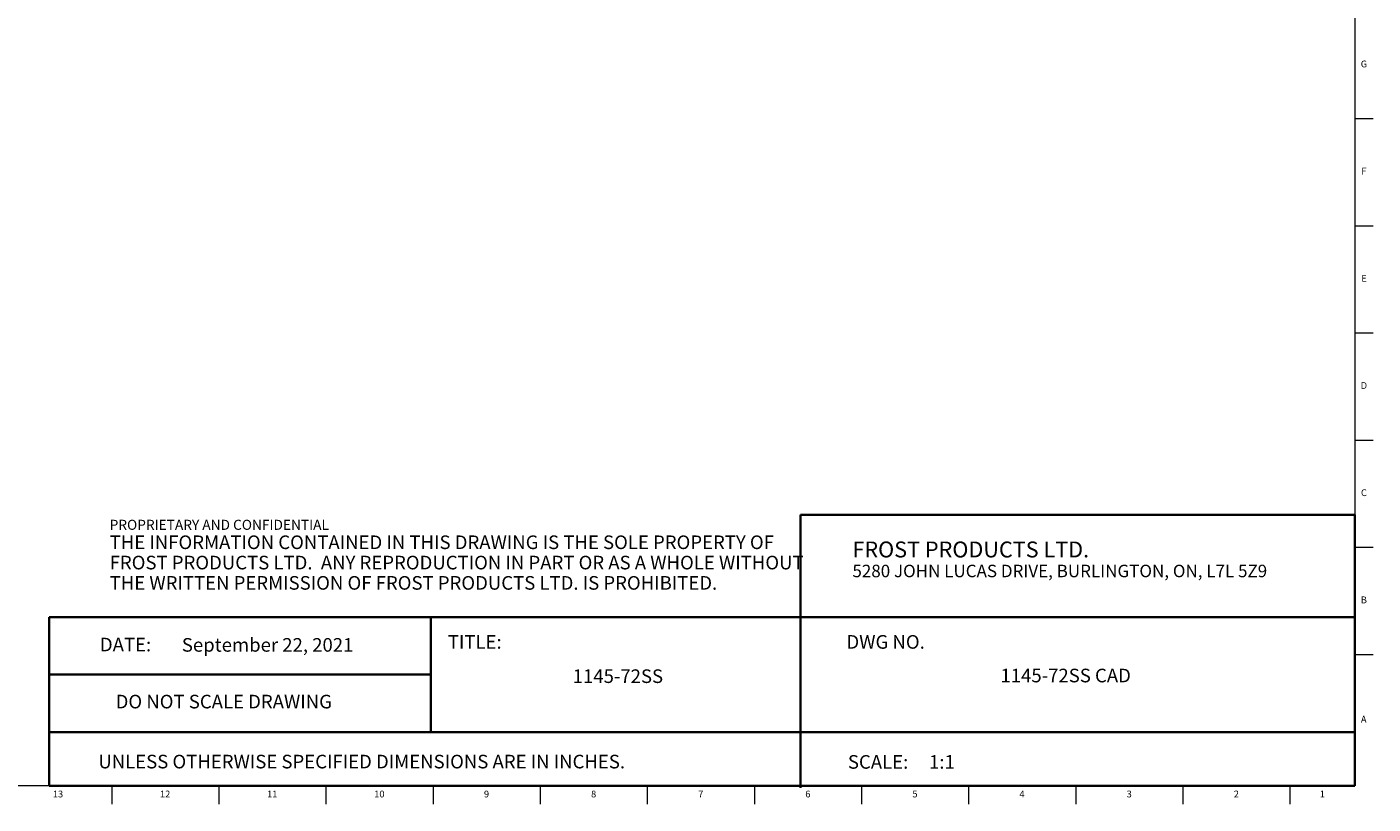
# Model space of a CAD drawing. Units: inches. Extents: x 0 to 90, y 0 to 120.
# Drawn here: x 65 to 90, y 0 to 14 of the extents above; entities that cross this region are included whole.
import ezdxf

# ---------------------------------------------------------------- set-up
doc = ezdxf.new("R2010")
doc.units = ezdxf.units.IN
doc.header["$MEASUREMENT"] = 0
doc.linetypes.add('SLD-Solid', pattern=[0])
doc.layers.add('NOTES', color=1, linetype='SLD-Solid')
doc.layers.add('TITLE', color=8, linetype='SLD-Solid')
doc.styles.add('SLDTEXTSTYLE0', font='ARIAL.TTF', dxfattribs={"width": 0.948})
doc.styles.add('SLDTEXTSTYLE1', font='GOTHIC.TTF', dxfattribs={"width": 0.913})
doc.styles.add('SLDTEXTSTYLE2', font='ARIALNB.TTF', dxfattribs={"width": 0.87})
doc.styles.add('SLDTEXTSTYLE3', font='ARIALN.TTF', dxfattribs={"width": 0.87})

# ---------------------------------------------------------------- blocks, each defined once
blk = doc.blocks.new('SW_NOTE_0')
at = {"layer": 'NOTES', "color": 0, "attachment_point": 1, "style": 'SLDTEXTSTYLE0'}
for s, insert, char_height in [('FROST PRODUCTS LTD.', (0, 0.376), 0.29167), ('5280 JOHN LUCAS DRIVE, BURLINGTON, ON, L7L 5Z9', (0, -0.05), 0.22917)]:
    blk.add_mtext(s, dxfattribs=dict(at, insert=insert, char_height=char_height))
blk = doc.blocks.new('SW_NOTE_0_1')
at = {"layer": 'NOTES', "color": 0, "attachment_point": 1}
for s, insert, char_height, style in [('PROPRIETARY AND CONFIDENTIAL', (0, 0.238), 0.18473, 'SLDTEXTSTYLE2'), ('THE INFORMATION CONTAINED IN THIS DRAWING IS THE SOLE PROPERTY OF ', (0, -0.05), 0.25, 'SLDTEXTSTYLE3'), ('FROST PRODUCTS LTD.  ANY REPRODUCTION IN PART OR AS A WHOLE WITHOUT ', (0, -0.423), 0.25, 'SLDTEXTSTYLE3'), ('THE WRITTEN PERMISSION OF FROST PRODUCTS LTD. IS PROHIBITED.', (0, -0.796), 0.25, 'SLDTEXTSTYLE3')]:
    blk.add_mtext(s, dxfattribs=dict(at, insert=insert, char_height=char_height, style=style))

msp = doc.modelspace()

# ---------------------------------------------------------------- linework, layer by layer
at = {"layer": 'TITLE', "linetype": 'SLD-Solid', "lineweight": 18}
for p, q in [((89.5, 119.5), (89.5, 0.5)), ((89.5, 12.7559055), (89.8346457, 12.7559055)), ((89.5, 10.7874016), (89.8346457, 10.7874016)), ((89.5, 8.8188976), (89.8346457, 8.8188976)), ((89.5, 6.8503937), (89.8346457, 6.8503937)), ((89.5, 4.8818898), (89.8346457, 4.8818898)), ((89.5, 2.9133858), (89.8346457, 2.9133858)), ((89.5, 0.5), (0.5, 0.5)), ((66.6535433, 0.5), (66.6535433, 0.1653543)), ((68.6220472, 0.5), (68.6220472, 0.1653543)), ((70.5905512, 0.5), (70.5905512, 0.1653543)), ((72.5590551, 0.5), (72.5590551, 0.1653543)), ((74.5275591, 0.5), (74.5275591, 0.1653543)), ((76.496063, 0.5), (76.496063, 0.1653543)), ((78.4645669, 0.5), (78.4645669, 0.1653543)), ((80.4330709, 0.5), (80.4330709, 0.1653543)), ((82.4015748, 0.5), (82.4015748, 0.1653543)), ((84.3700787, 0.5), (84.3700787, 0.1653543)), ((86.3385827, 0.5), (86.3385827, 0.1653543)), ((88.3070866, 0.5), (88.3070866, 0.1653543))]:
    msp.add_line(p, q, dxfattribs=at)
at = {"layer": 'TITLE', "lineweight": 35}
for p, q in [((89.4999317, 5.4753604), (79.3105351, 5.4753604)), ((79.3105351, 5.4753604), (79.3105351, 0.4636772)), ((89.4999317, 5.4753604), (89.5, 0.5)), ((65.5059791, 3.5979637), (65.5059791, 0.5)), ((72.5182231, 3.5979637), (65.5059791, 3.5979637)), ((72.5182231, 3.5979637), (89.4997616, 3.5979648)), ((72.5182231, 1.4876118), (72.5182231, 3.5979637)), ((72.5182231, 2.5427877), (65.5059791, 2.5427877)), ((72.5182231, 1.4876118), (65.5059791, 1.4876118)), ((72.5182231, 1.4876118), (89.4999865, 1.4876118)), ((65.5059791, 0.5), (89.5, 0.5))]:
    msp.add_line(p, q, dxfattribs=at)

# ---------------------------------------------------------------- block references
at = {"layer": 'NOTES'}
for name, p in [('SW_NOTE_0_1', (66.6159726, 5.1481527)), ('SW_NOTE_0', (80.2661316, 4.6105228))]:
    msp.add_blockref(name, p, dxfattribs=at)

# ---------------------------------------------------------------- texts
at = {"layer": 'NOTES', "char_height": 0.25}
for s, insert, attachment_point, style in [('DATE:', (66.4368251, 3.2193046), 1, 'SLDTEXTSTYLE0'), ('September 22, 2021', (69.5187895, 3.2135958), 2, 'SLDTEXTSTYLE1'), ('TITLE:', (72.8307373, 3.2682756), 1, 'SLDTEXTSTYLE1'), ('DWG NO.', (80.1561831, 3.2682756), 1, 'SLDTEXTSTYLE1'), ('1145-72SS', (75.9562265, 2.6388861), 2, 'SLDTEXTSTYLE1'), ('1145-72SS CAD', (84.1855453, 2.6510344), 2, 'SLDTEXTSTYLE1'), ('DO NOT SCALE DRAWING', (68.713067, 2.1722148), 2, 'SLDTEXTSTYLE0'), ('UNLESS OTHERWISE SPECIFIED DIMENSIONS ARE IN INCHES.', (66.4082978, 1.0702903), 1, 'SLDTEXTSTYLE0'), ('SCALE:     1:1', (80.1831753, 1.0645816), 1, 'SLDTEXTSTYLE1')]:
    msp.add_mtext(s, dxfattribs=dict(at, insert=insert, attachment_point=attachment_point, style=style))
at = {"layer": 'TITLE', "char_height": 0.125, "attachment_point": 2, "style": 'SLDTEXTSTYLE1'}
for s, insert in [('G', (89.6669033, 13.8200354)), ('F', (89.6659918, 11.8515315)), ('E', (89.6675688, 9.8830276)), ('D', (89.6658327, 7.9145236)), ('C', (89.6660208, 5.9460197)), ('B', (89.6663969, 3.9775157)), ('A', (89.6622736, 1.7865709)), ('13', (65.666774, 0.4125551)), ('12', (67.6352779, 0.4125551)), ('11', (69.6037819, 0.4125551)), ('10', (71.5722858, 0.4125551)), ('9', (73.5420484, 0.4125551)), ('8', (75.5105523, 0.4125551)), ('7', (77.4790563, 0.4125551)), ('6', (79.4475602, 0.4125551)), ('5', (81.4160642, 0.4125551)), ('4', (83.3845681, 0.4125551)), ('3', (85.353072, 0.4125551)), ('2', (87.321576, 0.4125551)), ('1', (88.9022846, 0.4125551))]:
    msp.add_mtext(s, dxfattribs=dict(at, insert=insert))

doc.saveas('drawing.dxf')
